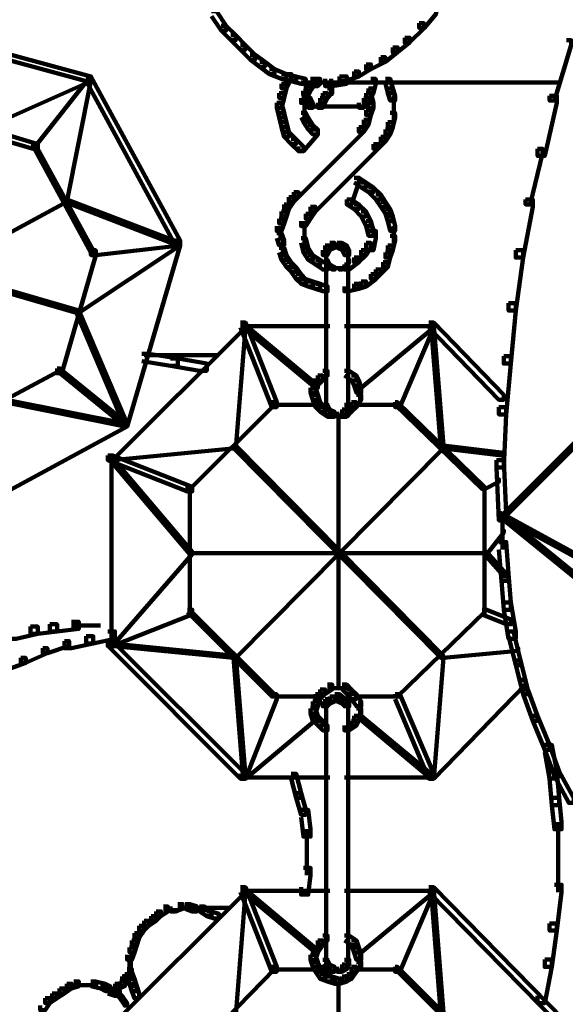
# Model space of a CAD drawing. Units: inches. Extents: x -9.3 to 19.7, y -17 to 25.6.
# Drawn here: x 8.9 to 9.6, y -8.1 to -6.8 of the extents above; entities that cross this region are included whole.
import ezdxf

# ---------------------------------------------------------------- set-up
doc = ezdxf.new("R2010")
doc.units = ezdxf.units.IN
doc.header["$MEASUREMENT"] = 0
doc.layers.add('Layer 1', color=7, linetype='Continuous')

# ---------------------------------------------------------------- blocks, each defined once
blk = doc.blocks.new('block 3')
at = {"layer": 'Layer 1', "color": 7, "lineweight": 100, "true_color": 0xffffff}
for points in [[(9.0479, -7.2376), (9.0577, -7.2376), (9.0973, -7.2441), (9.0973, -7.2541), (9.0875, -7.2541), (9.0479, -7.2475)], [(9.0511, -7.2393), (9.1339, -7.2393)], [(9.0875, -7.2441), (9.0973, -7.2441), (9.1372, -7.2508), (9.1372, -7.2607), (9.1272, -7.2607), (9.0875, -7.2541)], [(9.1239, -7.2393), (9.1438, -7.2393)], [(9.1339, -7.2393), (9.1537, -7.2393)], [(8.8956, -7.6116), (8.9055, -7.6116), (8.9055, -7.6214), (8.8757, -7.6281), (8.8658, -7.6281), (8.8658, -7.6181)], [(8.9221, -7.6083), (8.932, -7.6083), (8.932, -7.6181), (8.9055, -7.6214), (8.8956, -7.6214), (8.8956, -7.6116)], [(8.9519, -7.6049), (8.9617, -7.6049), (8.9617, -7.6148), (8.932, -7.6181), (8.9221, -7.6181), (8.9221, -7.6083)], [(8.9519, -7.6098), (8.9915, -7.6098)], [(8.9717, -7.6248), (8.9816, -7.6248), (8.9816, -7.6347), (8.9519, -7.6413), (8.9419, -7.6413), (8.9419, -7.6313)], [(9.0015, -7.6181), (9.0113, -7.6181), (9.0113, -7.6281), (8.9816, -7.6347), (8.9717, -7.6347), (8.9717, -7.6248)], [(8.9122, -7.6413), (8.9187, -7.6413), (8.9187, -7.6479), (8.8889, -7.6611), (8.8824, -7.6611), (8.8824, -7.6545)], [(8.9419, -7.6313), (8.9485, -7.6313), (8.9485, -7.6379), (8.9187, -7.6479), (8.9122, -7.6479), (8.9122, -7.6413)], [(8.8824, -7.6545), (8.8889, -7.6545), (8.8889, -7.6611), (8.8625, -7.671), (8.8559, -7.671), (8.8559, -7.6646)], [(9.6004, -7.7737), (9.6103, -7.7737), (9.617, -7.8101), (9.617, -7.82), (9.607, -7.82), (9.6004, -7.7835)], [(9.253, -7.8134), (9.2595, -7.8134), (9.2663, -7.8399), (9.2663, -7.8465), (9.2595, -7.8465), (9.253, -7.82)], [(9.607, -7.8101), (9.617, -7.8101), (9.6203, -7.8465), (9.6203, -7.8564), (9.6103, -7.8564), (9.607, -7.82)], [(9.2595, -7.8399), (9.2663, -7.8399), (9.2729, -7.863), (9.2729, -7.8696), (9.2663, -7.8696), (9.2595, -7.8465)], [(9.6103, -7.8465), (9.6203, -7.8465), (9.6235, -7.8795), (9.6235, -7.8895), (9.6137, -7.8895), (9.6103, -7.8564)], [(9.2663, -7.863), (9.2761, -7.863), (9.2794, -7.8895), (9.2794, -7.8995), (9.2696, -7.8995), (9.2663, -7.8729)], [(9.6187, -7.8797), (9.6187, -7.9259)], [(9.2745, -7.8895), (9.2745, -7.9259)], [(9.2745, -7.916), (9.2745, -7.9524)], [(9.6187, -7.916), (9.6187, -7.9755)], [(9.2696, -7.9425), (9.2794, -7.9425), (9.2794, -7.9524), (9.2761, -7.9789), (9.2663, -7.9789), (9.2663, -7.9689)], [(9.6137, -7.9656), (9.6235, -7.9656), (9.6235, -7.9755), (9.617, -8.0284), (9.607, -8.0284), (9.607, -8.0185)], [(9.607, -8.0185), (9.617, -8.0185), (9.617, -8.0284), (9.6103, -8.0782), (9.6004, -8.0782), (9.6004, -8.0681)], [(9.6004, -8.0681), (9.6103, -8.0681), (9.6103, -8.0782), (9.6004, -8.1278), (9.5905, -8.1278), (9.5905, -8.1178)]]:
    blk.add_lwpolyline(points, dxfattribs=at)
blk = doc.blocks.new('block 4')
at = {"layer": 'Layer 1', "color": 7, "lineweight": 100, "true_color": 0xffffff}
for points in [[(9.1438, -6.7677), (9.1504, -6.7677), (9.1637, -6.7876), (9.1637, -6.7942), (9.157, -6.7942), (9.1438, -6.7744)], [(9.4449, -6.7644), (9.4515, -6.7644), (9.4515, -6.7711), (9.4349, -6.7909), (9.4284, -6.7909), (9.4284, -6.7842)], [(9.157, -6.7876), (9.1637, -6.7876), (9.1768, -6.8007), (9.1768, -6.8074), (9.1702, -6.8074), (9.157, -6.7942)], [(9.4284, -6.7842), (9.4349, -6.7842), (9.4349, -6.7909), (9.4151, -6.8107), (9.4085, -6.8107), (9.4085, -6.8041)], [(9.1702, -6.8007), (9.1768, -6.8007), (9.1901, -6.814), (9.1901, -6.8206), (9.1835, -6.8206), (9.1702, -6.8074)], [(9.4085, -6.8041), (9.4151, -6.8041), (9.4151, -6.8107), (9.3986, -6.824), (9.392, -6.824), (9.392, -6.8173)], [(9.1835, -6.814), (9.1901, -6.814), (9.2034, -6.8273), (9.2034, -6.834), (9.1967, -6.834), (9.1835, -6.8206)], [(9.392, -6.8173), (9.3986, -6.8173), (9.3986, -6.824), (9.3821, -6.8373), (9.3755, -6.8373), (9.3755, -6.8307)], [(9.6302, -6.8076), (9.6368, -6.8076), (9.6368, -6.814), (9.6137, -6.8902), (9.607, -6.8902), (9.607, -6.8835)], [(8.8625, -6.8273), (8.8691, -6.8273), (8.9782, -6.8571), (8.9782, -6.8637), (8.9717, -6.8637), (8.8625, -6.834)], [(9.1967, -6.8273), (9.2034, -6.8273), (9.2165, -6.8373), (9.2165, -6.8439), (9.2099, -6.8439), (9.1967, -6.834)], [(9.3755, -6.8307), (9.3821, -6.8307), (9.3821, -6.8373), (9.3622, -6.8472), (9.3555, -6.8472), (9.3555, -6.8406)], [(9.2099, -6.8373), (9.2165, -6.8373), (9.2298, -6.8472), (9.2298, -6.8538), (9.2232, -6.8538), (9.2099, -6.8439)], [(9.3555, -6.8406), (9.3622, -6.8406), (9.3622, -6.8472), (9.3456, -6.8571), (9.339, -6.8571), (9.339, -6.8505)], [(8.9717, -6.8571), (8.975, -6.8571), (8.975, -6.8605), (8.9021, -6.953), (8.899, -6.953), (8.899, -6.9498)], [(8.9717, -6.8571), (8.9782, -6.8571), (9.1007, -7.0822), (9.1007, -7.0888), (9.0942, -7.0888), (8.9717, -6.8637)], [(9.2232, -6.8472), (9.2298, -6.8472), (9.2463, -6.8538), (9.2463, -6.8605), (9.2397, -6.8605), (9.2232, -6.8538)], [(9.2397, -6.8538), (9.2463, -6.8538), (9.2595, -6.8571), (9.2595, -6.8637), (9.253, -6.8637), (9.2397, -6.8604)], [(9.2463, -6.8538), (9.2529, -6.8538), (9.2529, -6.8604), (9.2463, -6.8736), (9.2397, -6.8736), (9.2397, -6.8671)], [(9.253, -6.8571), (9.2595, -6.8571), (9.2729, -6.8605), (9.2729, -6.8671), (9.2663, -6.8671), (9.253, -6.8637)], [(9.3191, -6.8571), (9.3291, -6.8571), (9.3291, -6.8671), (9.3092, -6.8703), (9.2993, -6.8703), (9.2993, -6.8605)], [(9.339, -6.8505), (9.3456, -6.8505), (9.3456, -6.8571), (9.3257, -6.8637), (9.3191, -6.8637), (9.3191, -6.8571)], [(8.975, -6.8605), (8.9782, -6.8605), (8.9782, -6.8637), (8.8593, -6.9167), (8.8559, -6.9167), (8.8559, -6.9133)], [(8.975, -6.8605), (8.9782, -6.8605), (8.9782, -6.8637), (8.9452, -7.0291), (8.9419, -7.0291), (8.9419, -7.0258)], [(9.2397, -6.8671), (9.2463, -6.8671), (9.2463, -6.8736), (9.2431, -6.8869), (9.2364, -6.8869), (9.2364, -6.8802)], [(9.2663, -6.8653), (9.2927, -6.8653)], [(9.2729, -6.8703), (9.2794, -6.8703), (9.2794, -6.877), (9.2761, -6.8835), (9.2696, -6.8835), (9.2696, -6.877)], [(9.2794, -6.8605), (9.286, -6.8605), (9.286, -6.8671), (9.2794, -6.877), (9.2729, -6.877), (9.2729, -6.8703)], [(9.2794, -6.8605), (9.286, -6.8605), (9.2894, -6.8637), (9.2894, -6.8703), (9.2827, -6.8703), (9.2794, -6.8671)], [(9.2861, -6.8605), (9.2927, -6.8605), (9.2927, -6.8671), (9.2894, -6.8703), (9.2827, -6.8703), (9.2827, -6.8637)], [(9.2827, -6.8653), (9.6235, -6.8653)], [(9.2827, -6.8653), (9.3092, -6.8653)], [(9.3075, -6.8605), (9.3075, -6.8835)], [(9.3622, -6.8605), (9.3687, -6.8605), (9.3687, -6.8671), (9.3655, -6.8802), (9.3589, -6.8802), (9.3589, -6.8736)], [(9.3821, -6.8605), (9.3886, -6.8605), (9.392, -6.8736), (9.392, -6.8802), (9.3854, -6.8802), (9.3821, -6.8671)], [(9.2364, -6.8802), (9.2431, -6.8802), (9.2431, -6.8869), (9.2397, -6.9001), (9.2331, -6.9001), (9.2331, -6.8935)], [(9.2696, -6.877), (9.2761, -6.877), (9.2761, -6.8835), (9.2729, -6.8935), (9.2663, -6.8935), (9.2663, -6.8869)], [(9.2663, -6.8802), (9.2729, -6.8802), (9.2794, -6.8869), (9.2794, -6.8935), (9.2729, -6.8935), (9.2663, -6.8869)], [(9.296, -6.8802), (9.3026, -6.8802), (9.3026, -6.8869), (9.2993, -6.8935), (9.2927, -6.8935), (9.2927, -6.8869)], [(9.3026, -6.8736), (9.3092, -6.8736), (9.3092, -6.8802), (9.3026, -6.8869), (9.296, -6.8869), (9.296, -6.8802)], [(9.3555, -6.8802), (9.3622, -6.8802), (9.3622, -6.8869), (9.3589, -6.8935), (9.3523, -6.8935), (9.3523, -6.8869)], [(9.3589, -6.8736), (9.3655, -6.8736), (9.3655, -6.8802), (9.3622, -6.8869), (9.3555, -6.8869), (9.3555, -6.8802)], [(9.3555, -6.8802), (9.3622, -6.8802), (9.3655, -6.8935), (9.3655, -6.9001), (9.3589, -6.9001), (9.3555, -6.8869)], [(9.3854, -6.8736), (9.392, -6.8736), (9.3952, -6.8835), (9.3952, -6.8902), (9.3886, -6.8902), (9.3854, -6.8802)], [(9.3936, -6.8835), (9.3936, -6.9068)], [(9.607, -6.8835), (9.617, -6.8835), (9.617, -6.8935), (9.6004, -6.9662), (9.5905, -6.9662), (9.5905, -6.9563)], [(9.2331, -6.8935), (9.2397, -6.8935), (9.2431, -6.9068), (9.2431, -6.9133), (9.2364, -6.9133), (9.2331, -6.9001)], [(9.2712, -6.8869), (9.2712, -6.9068)], [(9.2712, -6.8968), (9.2712, -6.9167)], [(9.2729, -6.8869), (9.2794, -6.8869), (9.2827, -6.8935), (9.2827, -6.9001), (9.2761, -6.9001), (9.2729, -6.8935)], [(9.2761, -6.8985), (9.2927, -6.8985)], [(9.2827, -6.8985), (9.3488, -6.8985)], [(9.2827, -6.8985), (9.2993, -6.8985)], [(9.2927, -6.8869), (9.2993, -6.8869), (9.2993, -6.8935), (9.296, -6.9001), (9.2894, -6.9001), (9.2894, -6.8935)], [(9.339, -6.8985), (9.3523, -6.8985)], [(9.3423, -6.8985), (9.3555, -6.8985)], [(9.3523, -6.8869), (9.3589, -6.8869), (9.3589, -6.8935), (9.3523, -6.9001), (9.3456, -6.9001), (9.3456, -6.8935)], [(9.3589, -6.8935), (9.3655, -6.8935), (9.3655, -6.9001), (9.3622, -6.9101), (9.3555, -6.9101), (9.3555, -6.9034)], [(9.3936, -6.8968), (9.3936, -6.9167)], [(9.2364, -6.9068), (9.2431, -6.9068), (9.2463, -6.9199), (9.2463, -6.9265), (9.2397, -6.9265), (9.2364, -6.9133)], [(9.2663, -6.9068), (9.2729, -6.9068), (9.2761, -6.9133), (9.2761, -6.9199), (9.2696, -6.9199), (9.2663, -6.9133)], [(9.3555, -6.9034), (9.3622, -6.9034), (9.3622, -6.9101), (9.3589, -6.9233), (9.3523, -6.9233), (9.3523, -6.9167)], [(9.3886, -6.9068), (9.3952, -6.9068), (9.3952, -6.9133), (9.392, -6.9265), (9.3854, -6.9265), (9.3854, -6.9199)], [(9.2397, -6.9199), (9.2463, -6.9199), (9.2497, -6.9332), (9.2497, -6.9397), (9.2431, -6.9397), (9.2397, -6.9265)], [(9.2696, -6.9133), (9.2761, -6.9133), (9.2827, -6.9233), (9.2827, -6.9299), (9.2761, -6.9299), (9.2696, -6.9199)], [(9.2761, -6.9233), (9.2827, -6.9233), (9.2894, -6.9299), (9.2894, -6.9365), (9.2827, -6.9365), (9.2761, -6.9299)], [(9.3523, -6.9167), (9.3589, -6.9167), (9.3589, -6.9233), (9.3523, -6.9332), (9.3456, -6.9332), (9.3456, -6.9265)], [(9.3854, -6.9199), (9.392, -6.9199), (9.392, -6.9265), (9.3886, -6.9365), (9.3821, -6.9365), (9.3821, -6.9299)], [(8.8427, -6.9332), (8.8492, -6.9332), (8.9055, -6.9498), (8.9055, -6.9563), (8.899, -6.9563), (8.8427, -6.9397)], [(9.2431, -6.9332), (9.2497, -6.9332), (9.2595, -6.943), (9.2595, -6.9498), (9.253, -6.9498), (9.2431, -6.9397)], [(9.3456, -6.9265), (9.3523, -6.9265), (9.3523, -6.9332), (9.2629, -7.0225), (9.2563, -7.0225), (9.2563, -7.0159)], [(9.2827, -6.9299), (9.2894, -6.9299), (9.2894, -6.9365), (9.2696, -6.9597), (9.2629, -6.9597), (9.2629, -6.953)], [(9.3755, -6.9397), (9.3821, -6.9397), (9.3821, -6.9464), (9.372, -6.9563), (9.3655, -6.9563), (9.3655, -6.9498)], [(9.3821, -6.9299), (9.3886, -6.9299), (9.3886, -6.9365), (9.3821, -6.9465), (9.3755, -6.9465), (9.3755, -6.9397)], [(8.899, -6.9498), (8.9021, -6.9498), (8.9816, -7.0954), (8.9816, -7.0986), (8.9782, -7.0986), (8.899, -6.953)], [(9.253, -6.943), (9.2595, -6.943), (9.2696, -6.953), (9.2696, -6.9597), (9.2629, -6.9597), (9.253, -6.9498)], [(9.3655, -6.9498), (9.372, -6.9498), (9.372, -6.9563), (9.2861, -7.0423), (9.2794, -7.0423), (9.2794, -7.0357)], [(9.5905, -6.9563), (9.5972, -6.9563), (9.5972, -6.963), (9.5806, -7.0325), (9.5741, -7.0325), (9.5741, -7.0258)], [(9.339, -6.996), (9.3456, -6.996), (9.3456, -7.0027), (9.3357, -7.0325), (9.3291, -7.0325), (9.3291, -7.0258)], [(9.339, -6.996), (9.3456, -6.996), (9.3555, -7.0027), (9.3555, -7.0093), (9.3488, -7.0093), (9.339, -7.0027)], [(9.3488, -7.0027), (9.3555, -7.0027), (9.3655, -7.0093), (9.3655, -7.0159), (9.3589, -7.0159), (9.3488, -7.0093)], [(9.2563, -7.0159), (9.2629, -7.0159), (9.2629, -7.0225), (9.2563, -7.0291), (9.2497, -7.0291), (9.2497, -7.0225)], [(9.3589, -7.0093), (9.3655, -7.0093), (9.3755, -7.0192), (9.3755, -7.0258), (9.3689, -7.0258), (9.3589, -7.0159)], [(9.3689, -7.0192), (9.3755, -7.0192), (9.3821, -7.0291), (9.3821, -7.0357), (9.3755, -7.0357), (9.3689, -7.0258)], [(8.9419, -7.0258), (8.9452, -7.0258), (8.9452, -7.0291), (8.5911, -7.2212), (8.5878, -7.2212), (8.5878, -7.2178)], [(8.9419, -7.0258), (8.9452, -7.0258), (9.1007, -7.0854), (9.1007, -7.0888), (9.0973, -7.0888), (8.9419, -7.0291)], [(9.2431, -7.0325), (9.2497, -7.0325), (9.2497, -7.039), (9.2463, -7.0491), (9.2397, -7.0491), (9.2397, -7.0423)], [(9.2497, -7.0225), (9.2563, -7.0225), (9.2563, -7.0291), (9.2497, -7.039), (9.2431, -7.039), (9.2431, -7.0325)], [(9.3291, -7.0258), (9.3356, -7.0258), (9.3456, -7.0325), (9.3456, -7.039), (9.339, -7.039), (9.3291, -7.0325)], [(9.339, -7.0325), (9.3456, -7.0325), (9.3555, -7.0423), (9.3555, -7.0491), (9.3488, -7.0491), (9.339, -7.039)], [(9.3755, -7.0291), (9.3821, -7.0291), (9.3886, -7.039), (9.3886, -7.0457), (9.3821, -7.0457), (9.3755, -7.0357)], [(9.5741, -7.0258), (9.5839, -7.0258), (9.5839, -7.0357), (9.5707, -7.1054), (9.5607, -7.1054), (9.5607, -7.0954)], [(9.2397, -7.0423), (9.2463, -7.0423), (9.2463, -7.0491), (9.2431, -7.0588), (9.2364, -7.0588), (9.2364, -7.0522)], [(9.2729, -7.0457), (9.2794, -7.0457), (9.2794, -7.0522), (9.2729, -7.0623), (9.2663, -7.0623), (9.2663, -7.0555)], [(9.2794, -7.0357), (9.286, -7.0357), (9.286, -7.0423), (9.2794, -7.0522), (9.2729, -7.0522), (9.2729, -7.0457)], [(9.3488, -7.0423), (9.3555, -7.0423), (9.3622, -7.0555), (9.3622, -7.0622), (9.3555, -7.0622), (9.3488, -7.0491)], [(9.3821, -7.039), (9.3886, -7.039), (9.392, -7.0491), (9.392, -7.0555), (9.3854, -7.0555), (9.3821, -7.0457)], [(9.9512, -7.0423), (9.9546, -7.0423), (9.9546, -7.0457), (9.5409, -7.4593), (9.5375, -7.4593), (9.5375, -7.4561)], [(9.2364, -7.0522), (9.2431, -7.0522), (9.2431, -7.0588), (9.2397, -7.0689), (9.2331, -7.0689), (9.2331, -7.0623)], [(9.2712, -7.0555), (9.2712, -7.0788)], [(9.3555, -7.0555), (9.3622, -7.0555), (9.3655, -7.0689), (9.3655, -7.0755), (9.3589, -7.0755), (9.3555, -7.0622)], [(9.3854, -7.0491), (9.392, -7.0491), (9.3952, -7.0623), (9.3952, -7.0689), (9.3886, -7.0689), (9.3854, -7.0555)], [(8.5713, -7.0655), (8.5745, -7.0655), (8.9617, -7.1781), (8.9617, -7.1814), (8.9584, -7.1814), (8.5713, -7.0689)], [(9.2331, -7.0722), (9.2397, -7.0722), (9.2431, -7.0822), (9.2431, -7.0888), (9.2364, -7.0888), (9.2331, -7.0788)], [(9.238, -7.0623), (9.238, -7.0822)], [(9.2712, -7.0689), (9.2712, -7.0888)], [(9.3589, -7.0689), (9.3689, -7.0689), (9.3689, -7.0788), (9.3655, -7.0954), (9.3555, -7.0954), (9.3555, -7.0854)], [(9.3936, -7.0623), (9.3936, -7.0854)], [(9.0973, -7.0854), (9.1007, -7.0854), (9.1007, -7.0888), (8.9617, -7.1814), (8.9584, -7.1814), (8.9584, -7.1781)], [(9.0942, -7.0822), (9.1007, -7.0822), (9.1007, -7.0888), (8.9849, -7.102), (8.9782, -7.102), (8.9782, -7.0954)], [(9.0942, -7.0822), (9.1007, -7.0822), (9.1007, -7.0888), (9.0279, -7.337), (9.0213, -7.337), (9.0213, -7.3303)], [(9.2414, -7.0822), (9.2414, -7.102)], [(9.2663, -7.0788), (9.2729, -7.0788), (9.2761, -7.092), (9.2761, -7.0986), (9.2696, -7.0986), (9.2663, -7.0854)], [(9.306, -7.0854), (9.3125, -7.0854), (9.3125, -7.092), (9.306, -7.0954), (9.2993, -7.0954), (9.2993, -7.0888)], [(9.3158, -7.0854), (9.3225, -7.0854), (9.3291, -7.0888), (9.3291, -7.0954), (9.3225, -7.0954), (9.3158, -7.092)], [(9.3555, -7.0854), (9.3622, -7.0854), (9.3622, -7.092), (9.3555, -7.102), (9.3488, -7.102), (9.3488, -7.0954)], [(9.3886, -7.0755), (9.3952, -7.0755), (9.3952, -7.0822), (9.392, -7.0954), (9.3854, -7.0954), (9.3854, -7.0888)], [(8.9782, -7.0954), (8.9849, -7.0954), (8.9849, -7.102), (8.9386, -7.2641), (8.932, -7.2641), (8.932, -7.2575)], [(9.2364, -7.092), (9.2431, -7.092), (9.2463, -7.102), (9.2463, -7.1086), (9.2397, -7.1086), (9.2364, -7.0986)], [(9.2696, -7.092), (9.2761, -7.092), (9.2827, -7.102), (9.2827, -7.1086), (9.2761, -7.1086), (9.2696, -7.0986)], [(9.2993, -7.0888), (9.3059, -7.0888), (9.3059, -7.0954), (9.3026, -7.102), (9.296, -7.102), (9.296, -7.0954)], [(9.3009, -7.0954), (9.3009, -7.112)], [(9.306, -7.0904), (9.3225, -7.0904)], [(9.3125, -7.0904), (9.3257, -7.0904)], [(9.3225, -7.0888), (9.3291, -7.0888), (9.3323, -7.0954), (9.3323, -7.102), (9.3257, -7.102), (9.3225, -7.0954)], [(9.3308, -7.0954), (9.3308, -7.112)], [(9.3488, -7.0954), (9.3555, -7.0954), (9.3555, -7.102), (9.3456, -7.1118), (9.339, -7.1118), (9.339, -7.1054)], [(9.3821, -7.0986), (9.3886, -7.0986), (9.3886, -7.1054), (9.3854, -7.1186), (9.3788, -7.1186), (9.3788, -7.1118)], [(9.3854, -7.0888), (9.392, -7.0888), (9.392, -7.0954), (9.3886, -7.1054), (9.3821, -7.1054), (9.3821, -7.0986)], [(9.5607, -7.0954), (9.5707, -7.0954), (9.5707, -7.1054), (9.5607, -7.1781), (9.5507, -7.1781), (9.5507, -7.1681)], [(9.2397, -7.102), (9.2463, -7.102), (9.253, -7.1118), (9.253, -7.1186), (9.2463, -7.1186), (9.2397, -7.1086)], [(9.2463, -7.1118), (9.2529, -7.1118), (9.2595, -7.1186), (9.2595, -7.1251), (9.2529, -7.1251), (9.2463, -7.1186)], [(9.2761, -7.102), (9.2827, -7.102), (9.2927, -7.1086), (9.2927, -7.1152), (9.2861, -7.1152), (9.2761, -7.1086)], [(9.2861, -7.1086), (9.2927, -7.1086), (9.3026, -7.1152), (9.3026, -7.1219), (9.296, -7.1219), (9.2861, -7.1152)], [(9.2993, -7.1086), (9.3026, -7.1086), (9.3059, -7.1152), (9.3059, -7.1186), (9.3026, -7.1186), (9.2993, -7.1118)], [(9.3009, -7.102), (9.3009, -7.3138)], [(9.3009, -7.1054), (9.3009, -7.112)], [(9.3026, -7.1152), (9.306, -7.1152), (9.3125, -7.1186), (9.3125, -7.1219), (9.3092, -7.1219), (9.3026, -7.1186)], [(9.3257, -7.1152), (9.3291, -7.1152), (9.3291, -7.1186), (9.3225, -7.1219), (9.3191, -7.1219), (9.3191, -7.1186)], [(9.339, -7.1054), (9.3456, -7.1054), (9.3456, -7.1118), (9.3323, -7.1219), (9.3257, -7.1219), (9.3257, -7.1152)], [(9.3291, -7.1086), (9.3323, -7.1086), (9.3323, -7.1118), (9.3291, -7.1186), (9.3257, -7.1186), (9.3257, -7.1152)], [(9.3308, -7.102), (9.3308, -7.3138)], [(9.3308, -7.1054), (9.3308, -7.112)], [(9.3788, -7.1118), (9.3854, -7.1118), (9.3854, -7.1186), (9.3755, -7.1284), (9.3689, -7.1284), (9.3689, -7.1219)], [(9.253, -7.1186), (9.2595, -7.1186), (9.2663, -7.1284), (9.2663, -7.1351), (9.2595, -7.1351), (9.253, -7.1251)], [(9.2595, -7.1284), (9.2663, -7.1284), (9.2729, -7.135), (9.2729, -7.1417), (9.2663, -7.1417), (9.2595, -7.135)], [(9.3092, -7.1202), (9.3191, -7.1202)], [(9.3158, -7.1202), (9.3225, -7.1202)], [(9.3622, -7.1284), (9.3687, -7.1284), (9.3687, -7.135), (9.3555, -7.145), (9.3488, -7.145), (9.3488, -7.1383)], [(9.3689, -7.1219), (9.3755, -7.1219), (9.3755, -7.1284), (9.3689, -7.1351), (9.3622, -7.1351), (9.3622, -7.1284)], [(9.2663, -7.1351), (9.2729, -7.1351), (9.2827, -7.1383), (9.2827, -7.145), (9.2761, -7.145), (9.2663, -7.1417)], [(9.2761, -7.1383), (9.2827, -7.1383), (9.2927, -7.1417), (9.2927, -7.1483), (9.2861, -7.1483), (9.2761, -7.145)], [(9.2861, -7.1417), (9.2927, -7.1417), (9.3026, -7.145), (9.3026, -7.1516), (9.296, -7.1516), (9.2861, -7.1483)], [(9.339, -7.1417), (9.3456, -7.1417), (9.3456, -7.1483), (9.3323, -7.1516), (9.3257, -7.1516), (9.3257, -7.145)], [(9.3488, -7.1383), (9.3555, -7.1383), (9.3555, -7.145), (9.3456, -7.1483), (9.339, -7.1483), (9.339, -7.1417)], [(9.5507, -7.1681), (9.5607, -7.1681), (9.5607, -7.1781), (9.5541, -7.2508), (9.5442, -7.2508), (9.5442, -7.2409)], [(8.9584, -7.1781), (8.9617, -7.1781), (9.0279, -7.3336), (9.0279, -7.337), (9.0246, -7.337), (8.9584, -7.1814)], [(9.8221, -7.1781), (9.8254, -7.1781), (9.8254, -7.1814), (9.5442, -7.4627), (9.5409, -7.4627), (9.5409, -7.4593)], [(9.1835, -7.1946), (9.1901, -7.1946), (9.1901, -7.2013), (9.0081, -7.3832), (9.0015, -7.3832), (9.0015, -7.3767)], [(9.1835, -7.1946), (9.1901, -7.1946), (9.2331, -7.3039), (9.2331, -7.3104), (9.2265, -7.3104), (9.1835, -7.2013)], [(9.4417, -7.1946), (9.4482, -7.1946), (9.4482, -7.2013), (9.4019, -7.3104), (9.3952, -7.3104), (9.3952, -7.3039)], [(9.4417, -7.1946), (9.4482, -7.1946), (9.5442, -7.2939), (9.5442, -7.3004), (9.5375, -7.3004), (9.4417, -7.2013)], [(9.1868, -7.198), (9.1901, -7.198), (9.1901, -7.2013), (9.1768, -7.3667), (9.1736, -7.3667), (9.1736, -7.3634)], [(9.1835, -7.1996), (9.306, -7.1996)], [(9.1868, -7.198), (9.1901, -7.198), (9.2894, -7.2807), (9.2894, -7.284), (9.2861, -7.284), (9.1868, -7.2013)], [(9.3257, -7.1996), (9.4515, -7.1996)], [(9.4449, -7.198), (9.4482, -7.198), (9.4482, -7.2013), (9.3488, -7.284), (9.3456, -7.284), (9.3456, -7.2807)], [(9.4449, -7.198), (9.4482, -7.198), (9.4615, -7.3634), (9.4615, -7.3667), (9.4581, -7.3667), (9.4449, -7.2013)], [(9.5442, -7.2409), (9.5541, -7.2409), (9.5541, -7.2508), (9.5475, -7.3205), (9.5375, -7.3205), (9.5375, -7.3104)], [(8.932, -7.2575), (8.9353, -7.2575), (8.9353, -7.2608), (8.7863, -7.3403), (8.7831, -7.3403), (8.7831, -7.337)], [(8.932, -7.2575), (8.9353, -7.2575), (9.0246, -7.3303), (9.0246, -7.3337), (9.0213, -7.3337), (8.932, -7.2608)], [(9.296, -7.2608), (9.3026, -7.2608), (9.3026, -7.2674), (9.296, -7.2741), (9.2894, -7.2741), (9.2894, -7.2674)], [(9.3257, -7.2608), (9.3323, -7.2608), (9.3423, -7.2674), (9.3423, -7.2741), (9.3357, -7.2741), (9.3257, -7.2674)], [(9.2827, -7.2741), (9.2894, -7.2741), (9.2894, -7.2807), (9.2861, -7.2906), (9.2794, -7.2906), (9.2794, -7.284)], [(9.2894, -7.2674), (9.296, -7.2674), (9.296, -7.2741), (9.2894, -7.2807), (9.2829, -7.2807), (9.2829, -7.2741)], [(9.3357, -7.2674), (9.3423, -7.2674), (9.3456, -7.2741), (9.3456, -7.2807), (9.339, -7.2807), (9.3357, -7.2741)], [(9.339, -7.2741), (9.3456, -7.2741), (9.3488, -7.284), (9.3488, -7.2906), (9.3423, -7.2906), (9.339, -7.2807)], [(9.2794, -7.284), (9.286, -7.284), (9.2894, -7.2939), (9.2894, -7.3004), (9.2827, -7.3004), (9.2794, -7.2906)], [(9.3473, -7.284), (9.3473, -7.3039)], [(8.8593, -7.3004), (8.8625, -7.3004), (9.0279, -7.3336), (9.0279, -7.337), (9.0246, -7.337), (8.8593, -7.3039)], [(9.2265, -7.3039), (9.2298, -7.3039), (9.2298, -7.3073), (9.1139, -7.423), (9.1106, -7.423), (9.1106, -7.4197)], [(9.2827, -7.2939), (9.2894, -7.2939), (9.2927, -7.3039), (9.2927, -7.3104), (9.2861, -7.3104), (9.2827, -7.3004)], [(9.2861, -7.3039), (9.2927, -7.3039), (9.2993, -7.3104), (9.2993, -7.3171), (9.2927, -7.3171), (9.2861, -7.3104)], [(9.3009, -7.3039), (9.3009, -7.3172)], [(9.3357, -7.3039), (9.3423, -7.3039), (9.3423, -7.3104), (9.3357, -7.3171), (9.3291, -7.3171), (9.3291, -7.3104)], [(9.3308, -7.3039), (9.3308, -7.3172)], [(9.3423, -7.2939), (9.3488, -7.2939), (9.3488, -7.3004), (9.3423, -7.3104), (9.3357, -7.3104), (9.3357, -7.3039)], [(9.3952, -7.3039), (9.3986, -7.3039), (9.5178, -7.4197), (9.5178, -7.423), (9.5144, -7.423), (9.3952, -7.3073)], [(9.2265, -7.3073), (9.2927, -7.3073)], [(9.2927, -7.3104), (9.2993, -7.3104), (9.3092, -7.3171), (9.3092, -7.3237), (9.3026, -7.3237), (9.2927, -7.3171)], [(9.296, -7.3073), (9.3026, -7.3073), (9.306, -7.3138), (9.306, -7.3205), (9.2993, -7.3205), (9.296, -7.3138)], [(9.2993, -7.3138), (9.3059, -7.3138), (9.3125, -7.3171), (9.3125, -7.3237), (9.3059, -7.3237), (9.2993, -7.3205)], [(9.3225, -7.3138), (9.3291, -7.3138), (9.3291, -7.3205), (9.3225, -7.3237), (9.3158, -7.3237), (9.3158, -7.3171)], [(9.3257, -7.3073), (9.3323, -7.3073), (9.3323, -7.3138), (9.3291, -7.3205), (9.3225, -7.3205), (9.3225, -7.3138)], [(9.3291, -7.3104), (9.3356, -7.3104), (9.3356, -7.3171), (9.3291, -7.3237), (9.3225, -7.3237), (9.3225, -7.3171)], [(9.339, -7.3073), (9.4019, -7.3073)], [(9.5375, -7.3104), (9.5475, -7.3104), (9.5475, -7.3205), (9.5442, -7.3933), (9.5343, -7.3933), (9.5343, -7.3832)], [(9.0213, -7.3303), (9.0279, -7.3303), (9.0279, -7.337), (8.8029, -7.4593), (8.7963, -7.4593), (8.7963, -7.4527)], [(9.3026, -7.322), (9.3225, -7.322)], [(9.306, -7.322), (9.3225, -7.322)], [(9.3125, -7.322), (9.3323, -7.322)], [(9.3125, -7.322), (9.3257, -7.322)], [(9.3175, -7.3205), (9.3175, -7.6976)], [(9.1736, -7.3634), (9.1768, -7.3634), (9.1768, -7.3667), (9.0081, -7.3832), (9.0047, -7.3832), (9.0047, -7.38)], [(9.1736, -7.3634), (9.1768, -7.3634), (9.4615, -7.6514), (9.4615, -7.6545), (9.4581, -7.6545), (9.1736, -7.3667)], [(9.4581, -7.3634), (9.4615, -7.3634), (9.4615, -7.3667), (9.1768, -7.6545), (9.1736, -7.6545), (9.1736, -7.6514)], [(9.4581, -7.3634), (9.4615, -7.3634), (9.5442, -7.3733), (9.5442, -7.3767), (9.5409, -7.3767), (9.4581, -7.3667)], [(9.0015, -7.3767), (9.0081, -7.3767), (9.1173, -7.4197), (9.1173, -7.4262), (9.1106, -7.4262), (9.0015, -7.3832)], [(9.0047, -7.38), (9.0081, -7.38), (9.1173, -7.509), (9.1173, -7.5123), (9.1139, -7.5123), (9.0047, -7.3832)], [(9.0065, -7.3767), (9.0065, -7.6414)], [(9.5343, -7.3832), (9.5442, -7.3832), (9.5475, -7.4561), (9.5475, -7.4659), (9.5375, -7.4659), (9.5343, -7.3933)], [(9.5343, -7.4097), (9.5375, -7.4097), (9.5375, -7.413), (9.5178, -7.423), (9.5144, -7.423), (9.5144, -7.4197)], [(9.1139, -7.4197), (9.1139, -7.5951)], [(9.5178, -7.4197), (9.5178, -7.5951)], [(9.5375, -7.4561), (9.5409, -7.4561), (10.0736, -7.7473), (10.0736, -7.7505), (10.0704, -7.7505), (9.5375, -7.4593)], [(9.5409, -7.4593), (9.5442, -7.4593), (9.8618, -7.7174), (9.8618, -7.7208), (9.8585, -7.7208), (9.5409, -7.4627)], [(9.5425, -7.4561), (9.5425, -7.5057)], [(9.5409, -7.4793), (9.5442, -7.4793), (9.5442, -7.4824), (9.521, -7.5123), (9.5178, -7.5123), (9.5178, -7.509)], [(9.5375, -7.4957), (9.5475, -7.4957), (9.5507, -7.5388), (9.5507, -7.5488), (9.5409, -7.5488), (9.5375, -7.5056)], [(9.1139, -7.509), (9.1173, -7.509), (9.1173, -7.5123), (9.0081, -7.6381), (9.0047, -7.6381), (9.0047, -7.6348)], [(9.1139, -7.5106), (9.521, -7.5106)], [(9.5178, -7.509), (9.521, -7.509), (9.5475, -7.5388), (9.5475, -7.5422), (9.5442, -7.5422), (9.5178, -7.5123)], [(9.5409, -7.5388), (9.5507, -7.5388), (9.5541, -7.5785), (9.5541, -7.5885), (9.5442, -7.5885), (9.5409, -7.5488)], [(9.5442, -7.5785), (9.5541, -7.5785), (9.5607, -7.6182), (9.5607, -7.6282), (9.5507, -7.6282), (9.5442, -7.5885)], [(9.1106, -7.5885), (9.1173, -7.5885), (9.1173, -7.5951), (9.0082, -7.6381), (9.0015, -7.6381), (9.0015, -7.6315)], [(9.1106, -7.5885), (9.1139, -7.5885), (9.2298, -7.7043), (9.2298, -7.7075), (9.2265, -7.7075), (9.1106, -7.5918)], [(9.5144, -7.5885), (9.5178, -7.5885), (9.5178, -7.5918), (9.3986, -7.7075), (9.3952, -7.7075), (9.3952, -7.7043)], [(9.5144, -7.5885), (9.521, -7.5885), (9.5541, -7.6016), (9.5541, -7.6083), (9.5475, -7.6083), (9.5144, -7.5951)], [(9.5507, -7.6182), (9.5574, -7.6182), (9.5673, -7.658), (9.5673, -7.6646), (9.5607, -7.6646), (9.5507, -7.6248)], [(9.0015, -7.6315), (9.0081, -7.6315), (9.1901, -7.8134), (9.1901, -7.8201), (9.1835, -7.8201), (9.0015, -7.6381)], [(9.0047, -7.6348), (9.0081, -7.6348), (9.1768, -7.6514), (9.1768, -7.6545), (9.1736, -7.6545), (9.0047, -7.6381)], [(9.5607, -7.6414), (9.564, -7.6414), (9.564, -7.6447), (9.4615, -7.6545), (9.4581, -7.6545), (9.4581, -7.6514)], [(9.1736, -7.6514), (9.1768, -7.6514), (9.1901, -7.8168), (9.1901, -7.8201), (9.1868, -7.8201), (9.1736, -7.6545)], [(9.4581, -7.6514), (9.4615, -7.6514), (9.4615, -7.6545), (9.4482, -7.8201), (9.4449, -7.8201), (9.4449, -7.8168)], [(9.5607, -7.658), (9.5673, -7.658), (9.5773, -7.6976), (9.5773, -7.7043), (9.5707, -7.7043), (9.5607, -7.6646)], [(9.3026, -7.691), (9.3092, -7.691), (9.3092, -7.6976), (9.2993, -7.7043), (9.2927, -7.7043), (9.2927, -7.6976)], [(9.3225, -7.691), (9.3291, -7.691), (9.3357, -7.6976), (9.3357, -7.7043), (9.3291, -7.7043), (9.3225, -7.6976)], [(9.5673, -7.6844), (9.5741, -7.6844), (9.5741, -7.691), (9.4482, -7.8201), (9.4417, -7.8201), (9.4417, -7.8134)], [(9.2265, -7.7043), (9.2331, -7.7043), (9.2331, -7.7108), (9.1901, -7.8201), (9.1835, -7.8201), (9.1835, -7.8134)], [(9.2265, -7.7075), (9.2927, -7.7075)], [(9.2861, -7.7043), (9.2927, -7.7043), (9.2927, -7.7108), (9.2894, -7.7208), (9.2827, -7.7208), (9.2827, -7.7142)], [(9.2927, -7.6976), (9.2993, -7.6976), (9.2993, -7.7043), (9.2927, -7.7108), (9.2861, -7.7108), (9.2861, -7.7043)], [(9.306, -7.7075), (9.3125, -7.7075), (9.3125, -7.714), (9.306, -7.7174), (9.2993, -7.7174), (9.2993, -7.7108)], [(9.3026, -7.696), (9.3225, -7.696)], [(9.3125, -7.7043), (9.3191, -7.7043), (9.3191, -7.7108), (9.3125, -7.7142), (9.306, -7.7142), (9.306, -7.7075)], [(9.3125, -7.696), (9.3323, -7.696)], [(9.3125, -7.7043), (9.3191, -7.7043), (9.3225, -7.7075), (9.3225, -7.7142), (9.3158, -7.7142), (9.3125, -7.7108)], [(9.3158, -7.7075), (9.3225, -7.7075), (9.3291, -7.7108), (9.3291, -7.7174), (9.3225, -7.7174), (9.3158, -7.714)], [(9.3291, -7.6976), (9.3356, -7.6976), (9.3423, -7.7043), (9.3423, -7.7108), (9.3356, -7.7108), (9.3291, -7.7043)], [(9.3357, -7.7043), (9.3423, -7.7043), (9.3488, -7.7142), (9.3488, -7.7208), (9.3423, -7.7208), (9.3357, -7.7108)], [(9.339, -7.7075), (9.4019, -7.7075)], [(9.3952, -7.7043), (9.4019, -7.7043), (9.4482, -7.8134), (9.4482, -7.8201), (9.4417, -7.8201), (9.3952, -7.7108)], [(9.5707, -7.6976), (9.5773, -7.6976), (9.5905, -7.734), (9.5905, -7.7406), (9.5839, -7.7406), (9.5707, -7.7043)], [(9.2827, -7.7142), (9.2894, -7.7142), (9.2894, -7.7208), (9.2861, -7.7307), (9.2794, -7.7307), (9.2794, -7.724)], [(9.2993, -7.7108), (9.3059, -7.7108), (9.3059, -7.7174), (9.3026, -7.7208), (9.296, -7.7208), (9.296, -7.7142)], [(9.3009, -7.7142), (9.3009, -7.7307)], [(9.3009, -7.7208), (9.3009, -8.0716)], [(9.3225, -7.7108), (9.3291, -7.7108), (9.3323, -7.7142), (9.3323, -7.7208), (9.3257, -7.7208), (9.3225, -7.7174)], [(9.3308, -7.7142), (9.3308, -7.7307)], [(9.3308, -7.7208), (9.3308, -8.0716)], [(9.3473, -7.7142), (9.3473, -7.734)], [(9.2861, -7.734), (9.2894, -7.734), (9.2894, -7.7372), (9.1901, -7.8201), (9.1868, -7.8201), (9.1868, -7.8168)], [(9.2794, -7.724), (9.286, -7.724), (9.2894, -7.734), (9.2894, -7.7406), (9.2827, -7.7406), (9.2794, -7.7307)], [(9.2827, -7.734), (9.2894, -7.734), (9.296, -7.7406), (9.296, -7.7473), (9.2894, -7.7473), (9.2827, -7.7406)], [(9.339, -7.734), (9.3456, -7.734), (9.3456, -7.7406), (9.3423, -7.7473), (9.3357, -7.7473), (9.3357, -7.7406)], [(9.3423, -7.724), (9.3488, -7.724), (9.3488, -7.7307), (9.3456, -7.7406), (9.339, -7.7406), (9.339, -7.734)], [(9.3456, -7.734), (9.3488, -7.734), (9.4482, -7.8168), (9.4482, -7.8201), (9.4449, -7.8201), (9.3456, -7.7372)], [(9.5839, -7.734), (9.5905, -7.734), (9.607, -7.7737), (9.607, -7.7803), (9.6004, -7.7803), (9.5839, -7.7406)], [(9.2894, -7.7406), (9.296, -7.7406), (9.3026, -7.7472), (9.3026, -7.7538), (9.296, -7.7538), (9.2894, -7.7472)], [(9.3357, -7.7406), (9.3423, -7.7406), (9.3423, -7.7472), (9.3323, -7.7538), (9.3257, -7.7538), (9.3257, -7.7472)], [(9.6004, -7.7737), (9.607, -7.7737), (9.6203, -7.8101), (9.6203, -7.8168), (9.6137, -7.8168), (9.6004, -7.7803)], [(9.6137, -7.8101), (9.6203, -7.8101), (9.6401, -7.8467), (9.6401, -7.8532), (9.6336, -7.8532), (9.6137, -7.8168)], [(9.1835, -7.8184), (9.306, -7.8184)], [(9.3257, -7.8184), (9.4515, -7.8184)], [(9.1835, -7.969), (9.1901, -7.969), (9.1901, -7.9756), (9.0081, -8.1576), (9.0015, -8.1576), (9.0015, -8.1511)], [(9.1868, -7.9722), (9.1901, -7.9722), (9.1901, -7.9756), (9.1768, -8.1444), (9.1736, -8.1444), (9.1736, -8.141)], [(9.1835, -7.969), (9.1901, -7.969), (9.2331, -8.0782), (9.2331, -8.0847), (9.2265, -8.0847), (9.1835, -7.9756)], [(9.1835, -7.974), (9.306, -7.974)], [(9.1868, -7.9722), (9.1901, -7.9722), (9.2894, -8.055), (9.2894, -8.0584), (9.2861, -8.0584), (9.1868, -7.9756)], [(9.3257, -7.974), (9.4515, -7.974)], [(9.4449, -7.9722), (9.4482, -7.9722), (9.4482, -7.9756), (9.3488, -8.0584), (9.3456, -8.0584), (9.3456, -8.055)], [(9.4417, -7.969), (9.4482, -7.969), (9.4482, -7.9756), (9.4019, -8.0847), (9.3952, -8.0847), (9.3952, -8.0782)], [(9.4417, -7.969), (9.4482, -7.969), (9.6269, -8.1511), (9.6269, -8.1576), (9.6203, -8.1576), (9.4417, -7.9756)], [(9.4449, -7.9722), (9.4482, -7.9722), (9.4615, -8.141), (9.4615, -8.1444), (9.4581, -8.1444), (9.4449, -7.9756)], [(9.0973, -7.9921), (9.104, -7.9921), (9.104, -7.9987), (9.0942, -8.0021), (9.0875, -8.0021), (9.0875, -7.9954)], [(9.1074, -7.9921), (9.1139, -7.9921), (9.1239, -7.9954), (9.1239, -8.0021), (9.1173, -8.0021), (9.1074, -7.9987)], [(9.0677, -8.0021), (9.0742, -8.0021), (9.0742, -8.0086), (9.0677, -8.0152), (9.0611, -8.0152), (9.0611, -8.0086)], [(9.0776, -7.9954), (9.0842, -7.9954), (9.0842, -8.0021), (9.0742, -8.0086), (9.0677, -8.0086), (9.0677, -8.0021)], [(9.0776, -8.0004), (9.0973, -8.0004)], [(9.0973, -7.9971), (9.1173, -7.9971)], [(9.104, -7.9971), (9.1603, -7.9971)], [(9.1173, -8.0004), (9.1372, -8.0004)], [(9.1272, -7.9954), (9.1339, -7.9954), (9.1438, -8.0021), (9.1438, -8.0086), (9.1372, -8.0086), (9.1272, -8.0021)], [(9.1372, -8.0021), (9.1438, -8.0021), (9.1537, -8.0054), (9.1537, -8.0119), (9.1471, -8.0119), (9.1372, -8.0086)], [(9.1504, -7.9971), (9.1637, -7.9971)], [(9.1537, -7.9971), (9.1702, -7.9971)], [(9.0511, -8.0152), (9.0577, -8.0152), (9.0577, -8.0218), (9.0511, -8.0284), (9.0444, -8.0284), (9.0444, -8.0218)], [(9.061, -8.0086), (9.0677, -8.0086), (9.0677, -8.0152), (9.0577, -8.0218), (9.0511, -8.0218), (9.0511, -8.0152)], [(9.0379, -8.0318), (9.0444, -8.0318), (9.0444, -8.0385), (9.0412, -8.0484), (9.0346, -8.0484), (9.0346, -8.0418)], [(9.0444, -8.0218), (9.0511, -8.0218), (9.0511, -8.0284), (9.0444, -8.0385), (9.0379, -8.0385), (9.0379, -8.0318)], [(9.0346, -8.0418), (9.0412, -8.0418), (9.0412, -8.0484), (9.0379, -8.0584), (9.0313, -8.0584), (9.0313, -8.0517)], [(9.2894, -8.0418), (9.296, -8.0418), (9.296, -8.0484), (9.2894, -8.0584), (9.2829, -8.0584), (9.2829, -8.0517)], [(9.296, -8.0352), (9.3026, -8.0352), (9.3026, -8.0418), (9.296, -8.0484), (9.2894, -8.0484), (9.2894, -8.0418)], [(9.3257, -8.0352), (9.3323, -8.0352), (9.3423, -8.0418), (9.3423, -8.0484), (9.3357, -8.0484), (9.3257, -8.0418)], [(9.3357, -8.0418), (9.3423, -8.0418), (9.3456, -8.0517), (9.3456, -8.0584), (9.339, -8.0584), (9.3357, -8.0484)], [(9.0313, -8.0517), (9.0379, -8.0517), (9.0379, -8.0584), (9.0346, -8.0683), (9.0279, -8.0683), (9.0279, -8.0617)], [(9.2827, -8.0517), (9.2894, -8.0517), (9.2894, -8.0584), (9.2861, -8.0683), (9.2794, -8.0683), (9.2794, -8.0617)], [(9.339, -8.0517), (9.3456, -8.0517), (9.3488, -8.0617), (9.3488, -8.0683), (9.3423, -8.0683), (9.339, -8.0584)], [(9.0313, -8.0716), (9.0313, -8.0914)], [(9.0329, -8.0617), (9.0329, -8.0816)], [(9.0329, -8.0716), (9.0329, -8.0914)], [(9.2794, -8.0617), (9.286, -8.0617), (9.2894, -8.0716), (9.2894, -8.0782), (9.2827, -8.0782), (9.2794, -8.0683)], [(9.2827, -8.0716), (9.2894, -8.0716), (9.2927, -8.0782), (9.2927, -8.0847), (9.2861, -8.0847), (9.2827, -8.0782)], [(9.296, -8.0683), (9.3026, -8.0683), (9.306, -8.075), (9.306, -8.0814), (9.2993, -8.0814), (9.296, -8.075)], [(9.3009, -8.0617), (9.3009, -8.0782)], [(9.3257, -8.0683), (9.3323, -8.0683), (9.3323, -8.075), (9.3291, -8.0814), (9.3225, -8.0814), (9.3225, -8.075)], [(9.3308, -8.0617), (9.3308, -8.0782)], [(9.3423, -8.0716), (9.3488, -8.0716), (9.3488, -8.0782), (9.3423, -8.0847), (9.3357, -8.0847), (9.3357, -8.0782)], [(9.3473, -8.0617), (9.3473, -8.0816)], [(9.0279, -8.0814), (9.0346, -8.0814), (9.0346, -8.0881), (9.0313, -8.0947), (9.0246, -8.0947), (9.0246, -8.0881)], [(9.0279, -8.0847), (9.0346, -8.0847), (9.0379, -8.0947), (9.0379, -8.1013), (9.0313, -8.1013), (9.0279, -8.0914)], [(9.2265, -8.0782), (9.2298, -8.0782), (9.2298, -8.0814), (9.1139, -8.2005), (9.1106, -8.2005), (9.1106, -8.1973)], [(9.2265, -8.0816), (9.2927, -8.0816)], [(9.2861, -8.0782), (9.2927, -8.0782), (9.2993, -8.0881), (9.2993, -8.0947), (9.2927, -8.0947), (9.2861, -8.0847)], [(9.2993, -8.075), (9.3059, -8.075), (9.3125, -8.0782), (9.3125, -8.0847), (9.3059, -8.0847), (9.2993, -8.0814)], [(9.306, -8.0832), (9.3225, -8.0832)], [(9.3125, -8.0832), (9.3257, -8.0832)], [(9.3225, -8.075), (9.3291, -8.075), (9.3291, -8.0814), (9.3225, -8.0847), (9.3158, -8.0847), (9.3158, -8.0782)], [(9.3357, -8.0782), (9.3423, -8.0782), (9.3423, -8.0847), (9.3357, -8.0947), (9.3291, -8.0947), (9.3291, -8.0881)], [(9.339, -8.0816), (9.4019, -8.0816)], [(9.3952, -8.0782), (9.3986, -8.0782), (9.5178, -8.1973), (9.5178, -8.2005), (9.5144, -8.2005), (9.3952, -8.0814)], [(8.9551, -8.098), (8.9617, -8.098), (8.9617, -8.1046), (8.9519, -8.1079), (8.9452, -8.1079), (8.9452, -8.1013)], [(8.9782, -8.098), (8.9849, -8.098), (8.9982, -8.1013), (8.9982, -8.1079), (8.9915, -8.1079), (8.9782, -8.1046)], [(9.0181, -8.098), (9.0246, -8.098), (9.0246, -8.1046), (9.0181, -8.1079), (9.0115, -8.1079), (9.0115, -8.1013)], [(9.0213, -8.0914), (9.0279, -8.0914), (9.0279, -8.098), (9.0246, -8.1047), (9.0181, -8.1047), (9.0181, -8.098)], [(9.0246, -8.0881), (9.0313, -8.0881), (9.0313, -8.0947), (9.0279, -8.098), (9.0213, -8.098), (9.0213, -8.0914)], [(9.0313, -8.0947), (9.0379, -8.0947), (9.0412, -8.1047), (9.0412, -8.1113), (9.0346, -8.1113), (9.0313, -8.1013)], [(9.2927, -8.0881), (9.2993, -8.0881), (9.3092, -8.0914), (9.3092, -8.098), (9.3026, -8.098), (9.2927, -8.0947)], [(9.3026, -8.0914), (9.3092, -8.0914), (9.3191, -8.0947), (9.3191, -8.1013), (9.3125, -8.1013), (9.3026, -8.098)], [(9.3225, -8.0914), (9.3291, -8.0914), (9.3291, -8.098), (9.3191, -8.1013), (9.3125, -8.1013), (9.3125, -8.0947)], [(9.3175, -8.098), (9.3175, -8.472)], [(9.3291, -8.0881), (9.3356, -8.0881), (9.3356, -8.0947), (9.3291, -8.098), (9.3225, -8.098), (9.3225, -8.0914)], [(8.9353, -8.1079), (8.9419, -8.1079), (8.9419, -8.1146), (8.932, -8.1212), (8.9254, -8.1212), (8.9254, -8.1146)], [(8.9452, -8.1013), (8.9519, -8.1013), (8.9519, -8.1079), (8.9419, -8.1146), (8.9353, -8.1146), (8.9353, -8.1079)], [(8.9551, -8.103), (8.9782, -8.103)], [(8.9684, -8.103), (8.9882, -8.103)], [(8.9915, -8.1013), (8.9948, -8.1013), (9.0047, -8.1079), (9.0047, -8.1113), (9.0015, -8.1113), (8.9915, -8.1047)], [(8.9915, -8.1013), (8.9982, -8.1013), (9.0047, -8.1047), (9.0047, -8.1113), (8.9982, -8.1113), (8.9915, -8.1079)], [(8.9982, -8.1096), (9.0147, -8.1096)], [(9.0015, -8.1079), (9.0081, -8.1079), (9.0181, -8.1113), (9.0181, -8.1179), (9.0113, -8.1179), (9.0015, -8.1146)], [(9.0113, -8.1013), (9.0181, -8.1013), (9.0181, -8.1079), (9.0113, -8.1113), (9.0047, -8.1113), (9.0047, -8.1047)], [(9.0113, -8.1113), (9.0147, -8.1113), (9.0213, -8.1179), (9.0213, -8.1212), (9.0181, -8.1212), (9.0113, -8.1146)], [(9.0346, -8.1047), (9.0412, -8.1047), (9.0444, -8.1146), (9.0444, -8.1212), (9.0379, -8.1212), (9.0346, -8.1113)], [(8.9155, -8.1212), (8.9221, -8.1212), (8.9221, -8.1278), (8.9155, -8.1377), (8.9088, -8.1377), (8.9088, -8.1311)], [(8.9254, -8.1146), (8.932, -8.1146), (8.932, -8.1212), (8.9221, -8.1278), (8.9155, -8.1278), (8.9155, -8.1212)], [(9.0181, -8.1179), (9.0213, -8.1179), (9.0279, -8.1278), (9.0279, -8.1311), (9.0246, -8.1311), (9.0181, -8.1212)]]:
    blk.add_lwpolyline(points, dxfattribs=at)
blk = doc.blocks.new('block 2')
at = {"layer": 'Layer 1'}
for name in ['block 3', 'block 4']:
    blk.add_blockref(name, (0, 0), dxfattribs=at)

msp = doc.modelspace()

# ---------------------------------------------------------------- block references
at = {"layer": 'Layer 1'}
msp.add_blockref('block 2', (0, 0), dxfattribs=at)

doc.saveas('drawing.dxf')
